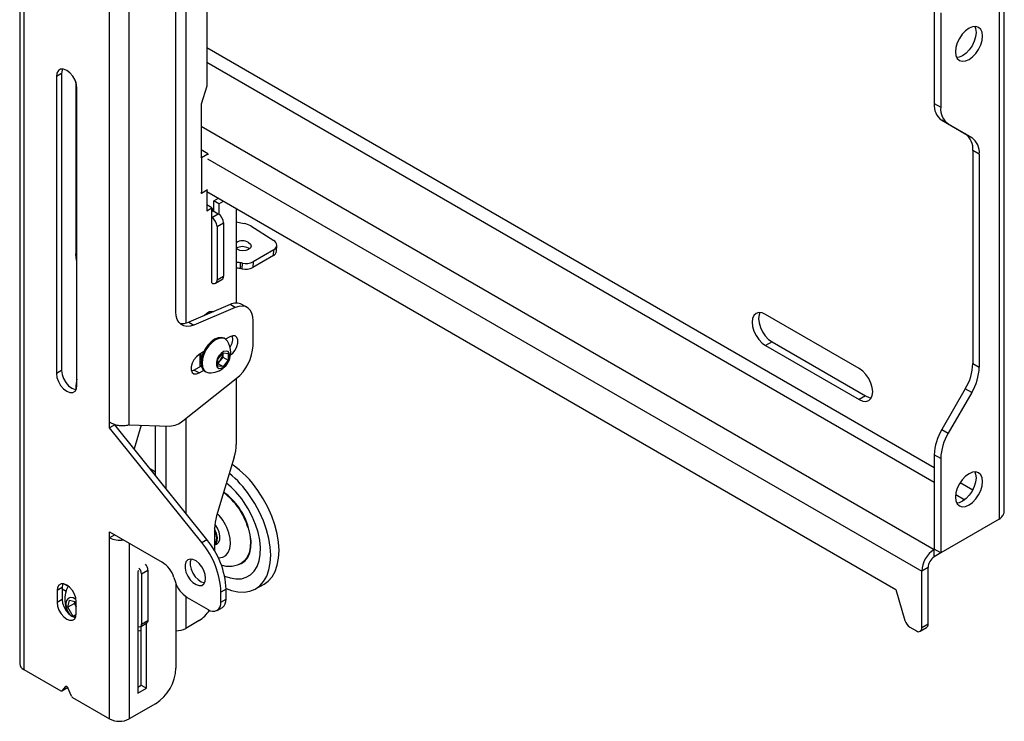
# Model space of a CAD drawing. Extents: x 5 to 292, y 5 to 205.
# Drawn here: x 263 to 274, y 92 to 100 of the extents above; entities that cross this region are included whole.
import ezdxf

# ---------------------------------------------------------------- set-up
doc = ezdxf.new("R2010")
doc.units = 0
doc.layers.get('0').update_dxf_attribs({"linetype": 'CONTINUOUS'})

msp = doc.modelspace()

# ---------------------------------------------------------------- linework, layer by layer
at = {"color": 7, "linetype": 'CONTINUOUS'}
for p, q in [((262.77058, 109.34888), (262.77058, 92.62613)), ((262.81509, 109.28684), (262.81509, 92.56408)), ((263.97475, 95.25394), (263.97475, 105.51059)), ((263.75979, 95.28488), (263.75979, 105.47531)), ((264.48952, 96.49672), (264.48952, 104.85782)), ((264.82894, 104.80892), (264.82894, 98.97882)), ((273.60073, 94.31721), (273.60073, 100.21331)), ((273.54332, 100.15463), (273.54332, 94.21483)), ((272.83056, 99.8248), (272.83056, 98.78658)), ((272.90127, 99.78398), (272.90127, 98.74576)), ((263.23087, 99.11766), (263.1743, 99.08501)), ((263.23087, 99.11766), (263.23087, 95.8515)), ((263.1743, 99.08501), (263.1743, 95.81885)), ((263.38644, 99.0258), (263.38644, 97.13351)), ((263.40058, 95.68822), (263.40058, 98.95438)), ((264.82894, 98.97882), (264.76671, 98.77959)), ((264.76671, 98.77959), (264.76671, 98.19984)), ((272.83056, 98.78658), (272.90127, 98.74576)), ((263.38644, 98.65207), (263.40058, 98.6439)), ((272.98411, 98.56263), (272.9134, 98.60345)), ((272.9134, 98.60345), (273.17198, 98.45413)), ((272.98411, 98.56263), (273.24269, 98.41331)), ((273.17198, 98.45413), (273.24269, 98.41331)), ((264.83944, 98.2353), (264.76671, 98.27729)), ((264.76873, 98.19448), (264.83944, 98.2353)), ((264.83944, 98.2353), (264.83944, 98.22339)), ((273.32553, 98.23018), (273.25482, 98.271)), ((273.25482, 98.271), (273.25482, 95.92865)), ((273.32553, 98.23018), (273.32553, 95.88783)), ((264.76873, 98.19448), (264.76308, 98.19775)), ((264.76873, 98.19448), (264.76873, 97.80254)), ((264.76873, 97.80254), (264.76308, 97.80581)), ((264.76671, 97.79974), (264.82894, 97.83566)), ((264.76671, 97.80371), (264.76671, 97.79974)), ((264.76873, 97.80254), (264.83459, 97.84056)), ((264.82752, 97.83648), (264.82894, 97.83566)), ((264.82894, 97.83566), (264.82894, 97.60703)), ((264.82894, 97.81933), (272.40912, 93.44338)), ((264.90591, 97.71678), (264.95624, 97.74584)), ((264.96248, 97.68412), (264.90591, 97.71678)), ((264.90591, 97.60247), (264.90591, 97.71678)), ((264.96248, 97.68412), (265.01281, 97.71318)), ((264.8847, 97.63922), (264.82893, 97.67141)), ((264.82894, 97.60703), (264.8847, 97.63922)), ((264.8847, 96.81452), (264.8847, 97.63922)), ((264.8847, 97.59839), (264.89765, 97.60586)), ((264.89765, 97.60586), (264.89884, 97.60655)), ((264.89884, 97.60655), (264.95541, 97.57389)), ((264.96248, 97.68412), (264.96248, 97.5693)), ((265.1534, 97.63202), (265.1534, 96.5925)), ((264.8847, 97.53307), (264.95541, 97.57389)), ((264.94127, 97.43509), (265.01198, 97.47591)), ((265.01198, 97.47591), (265.01198, 96.888)), ((265.1534, 97.48493), (265.24114, 97.46794)), ((264.94127, 97.43509), (264.94127, 96.84718)), ((265.31211, 97.44096), (265.5646, 97.2807)), ((265.28615, 97.19492), (265.29687, 97.18676)), ((265.56449, 97.17792), (265.33805, 97.0472)), ((265.56168, 97.1143), (265.56449, 97.17792)), ((265.59681, 97.1628), (265.59963, 97.22642)), ((265.56168, 97.1143), (265.33524, 96.98358)), ((265.33805, 97.0472), (265.33524, 96.98358)), ((265.19706, 97.03638), (265.19424, 96.97276)), ((265.21806, 96.96831), (265.22087, 97.03193)), ((264.9247, 96.81056), (264.99541, 96.85138)), ((264.94127, 96.84718), (265.01198, 96.888)), ((265.08511, 96.57668), (264.62932, 96.38373)), ((265.14168, 96.54402), (264.68589, 96.35108)), ((264.87482, 96.48766), (264.87108, 96.50422)), ((265.14168, 96.54402), (265.08511, 96.57668)), ((265.27176, 96.54489), (265.2152, 96.57755)), ((265.33805, 96.12615), (265.33805, 96.39838)), ((272.00446, 95.87332), (270.9753, 96.46745)), ((264.62932, 96.38373), (264.68589, 96.35108)), ((265.02953, 96.19861), (265.01878, 96.20482)), ((265.08349, 96.22217), (265.03572, 96.19459)), ((271.04601, 96.16532), (270.9753, 96.1245)), ((270.9753, 96.1245), (272.00446, 95.53037)), ((271.04601, 96.16532), (272.07518, 95.57119)), ((264.79395, 96.05501), (264.74408, 96.02623)), ((264.75398, 95.89475), (264.75398, 96.03194)), ((264.75398, 95.97664), (264.75796, 95.97435)), ((264.95056, 95.97412), (265.00712, 96.04449)), ((264.95056, 95.89869), (264.95056, 95.97412)), ((264.97658, 95.96278), (264.95056, 95.93041)), ((265.00486, 95.99797), (264.97658, 95.96278)), ((265.00486, 96.03568), (265.00464, 96.0414)), ((265.00486, 96.04168), (265.00486, 96.03568)), ((265.00486, 96.03568), (265.00486, 95.99797)), ((265.00486, 95.99797), (265.06369, 95.96401)), ((265.00712, 96.04449), (265.06369, 96.03944)), ((265.06369, 95.96401), (265.00712, 95.89364)), ((265.06369, 96.03944), (265.06369, 95.96401)), ((263.23087, 95.8515), (263.1743, 95.81885)), ((264.66063, 95.84574), (264.68751, 95.85638)), ((264.68751, 95.85638), (264.76859, 95.90319)), ((264.74408, 95.82373), (264.68751, 95.85638)), ((264.74408, 95.82373), (264.79395, 95.85251)), ((264.95056, 95.92629), (265.00712, 95.89364)), ((265.00712, 95.89364), (264.95056, 95.89869)), ((273.25482, 95.92865), (273.32553, 95.88783)), ((264.56657, 95.29912), (265.15277, 95.76222)), ((264.8088, 95.84108), (264.81954, 95.83487)), ((265.1534, 95.76271), (265.1534, 95.0389)), ((263.38644, 95.65749), (263.38644, 95.64058)), ((273.17198, 95.64987), (272.9134, 95.202)), ((273.24269, 95.60905), (273.17198, 95.64987)), ((272.07518, 95.57119), (272.00446, 95.53037)), ((273.24269, 95.60905), (272.98411, 95.16118)), ((263.75979, 95.21956), (263.75979, 95.28488)), ((263.81636, 95.25222), (263.75979, 95.21956)), ((264.77237, 93.95992), (263.75979, 95.21956)), ((264.82894, 93.99258), (263.81636, 95.25222)), ((263.97475, 95.25394), (264.42019, 95.24036)), ((264.10792, 95.24988), (264.02895, 94.98775)), ((264.26325, 94.71649), (264.26325, 95.24514)), ((272.9134, 95.202), (272.98411, 95.16118)), ((265.13123, 94.89934), (264.93596, 94.25114)), ((272.90127, 94.88241), (272.83056, 94.92323)), ((272.83056, 94.92323), (272.83056, 93.88501)), ((272.90127, 94.88241), (272.90127, 93.84419)), ((264.26325, 94.73274), (264.20856, 94.76431)), ((264.26273, 94.69694), (264.26325, 94.71649)), ((273.54332, 94.21483), (272.90127, 93.84419)), ((263.75979, 94.0764), (264.33904, 93.74201)), ((263.75979, 94.01108), (263.75979, 94.0764)), ((263.81636, 94.04374), (263.75979, 94.01108)), ((263.75979, 92.01872), (263.75979, 94.01108)), ((263.81636, 94.04374), (263.81636, 94.04375)), ((264.91379, 94.11159), (264.91379, 93.86918)), ((264.77237, 93.95992), (264.82894, 93.99258)), ((264.93957, 93.94227), (264.94287, 93.94417)), ((272.83055, 93.88501), (272.82855, 93.88385)), ((272.82855, 93.88385), (272.83056, 93.8827)), ((272.90127, 93.84418), (272.83055, 93.80335)), ((272.90127, 93.84419), (272.83056, 93.88501)), ((272.83056, 93.80104), (272.83056, 93.8827)), ((272.76267, 93.68347), (272.69196, 93.64265)), ((272.76267, 93.05963), (272.76267, 93.68347)), ((264.08223, 93.64852), (264.07092, 93.64199)), ((264.07092, 93.64199), (264.07092, 92.30287)), ((264.11051, 93.61586), (264.18123, 93.65668)), ((264.11051, 93.61586), (264.11051, 93.06062)), ((264.18123, 93.65668), (264.18123, 93.10144)), ((264.46722, 93.57372), (264.48339, 93.52434)), ((272.69196, 93.01881), (272.69196, 93.64265)), ((264.48952, 93.50729), (264.48952, 92.57718)), ((265.36608, 93.4495), (265.45801, 93.50257)), ((263.23794, 93.46315), (263.18137, 93.43049)), ((263.18137, 93.43049), (263.18137, 93.29984)), ((263.23794, 93.46315), (263.23794, 93.3325)), ((263.23795, 93.44905), (263.28036, 93.42457)), ((264.61156, 93.35605), (264.84308, 93.2224)), ((265.04107, 93.44583), (264.9845, 93.41317)), ((264.9845, 93.30407), (264.9845, 93.41317)), ((265.04107, 93.33673), (265.04107, 93.44583)), ((272.40912, 93.44338), (272.50803, 93.10073)), ((263.23794, 93.3325), (263.18137, 93.29984)), ((263.29919, 93.24612), (263.31993, 93.32535)), ((263.37273, 93.28858), (263.29919, 93.24612)), ((263.31993, 93.32535), (263.39351, 93.30609)), ((263.37273, 93.28858), (263.37835, 93.31006)), ((263.39351, 93.25283), (263.37273, 93.28858)), ((263.39351, 93.17738), (263.39351, 93.30803)), ((264.9845, 93.30407), (265.04107, 93.33673)), ((263.35721, 93.14629), (263.29919, 93.24612)), ((263.39311, 93.16701), (263.35721, 93.14629)), ((263.38686, 93.13853), (263.35721, 93.14629)), ((264.94307, 93.2125), (264.99964, 93.24516)), ((264.09808, 93.03315), (264.16879, 93.07397)), ((264.10769, 92.38941), (264.10769, 93.03869)), ((264.11051, 93.06062), (264.18123, 93.10144)), ((264.16425, 92.35675), (264.16425, 93.07135)), ((264.74408, 93.09973), (264.597, 93.01483)), ((272.76267, 93.05963), (272.69196, 93.01881)), ((272.56056, 93.02934), (272.63539, 92.98614)), ((272.67539, 92.98218), (272.7461, 93.023)), ((262.81509, 92.56408), (263.22331, 92.32842)), ((264.07092, 92.36818), (264.10769, 92.38941)), ((264.10769, 92.38941), (264.16425, 92.35675)), ((263.2333, 92.32744), (263.28987, 92.36009)), ((263.27568, 92.37579), (263.23507, 92.3289)), ((263.23507, 92.3289), (263.29164, 92.36156)), ((263.29653, 92.36721), (263.29164, 92.36156)), ((263.33981, 92.26844), (263.29921, 92.36221)), ((264.07092, 92.30287), (264.16425, 92.35675)), ((263.35158, 92.25437), (263.75979, 92.01872)), ((264.26325, 92.18527), (263.97475, 92.01872))]:
    msp.add_line(p, q, dxfattribs=at)
at = {"color": 8, "linetype": 'CONTINUOUS'}
for p, q in [((264.597, 105.14226), (264.597, 96.37286)), ((272.83056, 94.78076), (264.82893, 99.4)), ((264.82893, 99.24323), (272.83055, 94.624)), ((263.38644, 99.01461), (263.39121, 99.01186)), ((264.76671, 98.53786), (272.82855, 93.88385)), ((264.83459, 98.17861), (272.69196, 93.64265)), ((264.597, 95.32316), (264.597, 94.2811)), ((264.38204, 94.54851), (264.38204, 95.24152)), ((273.25349, 94.5366), (273.11466, 94.61675)), ((273.06597, 94.48809), (273.16643, 94.4301)), ((263.97475, 93.95231), (263.97475, 92.01872)), ((263.25754, 93.50403), (263.30336, 93.47759)), ((264.597, 93.36532), (264.597, 93.01483)), ((263.2796, 92.37806), (263.27568, 92.37579))]:
    msp.add_line(p, q, dxfattribs=at)
at = {"color": 7, "linetype": 'CONTINUOUS', "flags": 128}
for points in [[(273.36088, 99.52904), (273.35582, 99.5705), (273.34099, 99.60329), (273.31739, 99.62518), (273.28664, 99.63468), (273.25082, 99.63113), (273.21239, 99.61479), (273.17396, 99.58676), (273.13815, 99.54896), (273.10739, 99.50395), (273.08379, 99.45482), (273.06896, 99.4049), (273.0639, 99.35759), (273.06896, 99.31613), (273.08379, 99.28334), (273.10739, 99.26145), (273.13815, 99.25196), (273.17396, 99.2555), (273.21239, 99.27184), (273.25082, 99.29987), (273.28664, 99.33768), (273.31739, 99.38268), (273.34099, 99.43182), (273.35582, 99.48174), (273.36088, 99.52904)], [(273.2759, 99.63498), (273.28512, 99.61132), (273.29018, 99.56986), (273.28512, 99.52256), (273.27028, 99.47264), (273.24668, 99.4235), (273.21593, 99.3785), (273.18012, 99.34069), (273.14168, 99.31266)], [(273.14168, 99.31266), (273.10325, 99.29632), (273.07818, 99.29247)], [(263.40058, 98.95438), (263.39504, 98.99795), (263.37897, 99.04365), (263.35394, 99.087), (263.3224, 99.12377), (263.28744, 99.15034), (263.25248, 99.16413), (263.22094, 99.16378), (263.19591, 99.14933), (263.17984, 99.12218), (263.1743, 99.08501)], [(263.2409, 99.16564), (263.23641, 99.15484), (263.23087, 99.11766)], [(265.28896, 97.25853), (265.30844, 97.2403), (265.31527, 97.21925), (265.3084, 97.19858), (265.28888, 97.18145), (265.25969, 97.17046), (265.22527, 97.16729), (265.19085, 97.17242), (265.16168, 97.18506), (265.1534, 97.19108)], [(263.40058, 97.05075), (263.39008, 97.0889), (263.38644, 97.13351)], [(264.68589, 96.35108), (264.64627, 96.33855), (264.60889, 96.33533), (264.57495, 96.34153), (264.54555, 96.35694), (264.52164, 96.38107), (264.50399, 96.41313), (264.49317, 96.4521), (264.48952, 96.49672)], [(264.80052, 96.4562), (264.82761, 96.48277), (264.85855, 96.50064), (264.88763, 96.5052), (264.90466, 96.50029)], [(265.33805, 96.39838), (265.3344, 96.443), (265.32358, 96.48197), (265.30593, 96.51403), (265.28202, 96.53816), (265.25263, 96.55357), (265.21869, 96.55976), (265.18131, 96.55655), (265.14168, 96.54402)], [(270.9753, 96.46745), (270.93686, 96.48379), (270.90105, 96.48734), (270.8703, 96.47784), (270.8467, 96.45595), (270.83186, 96.42316), (270.8268, 96.3817), (270.83186, 96.3344), (270.8467, 96.28448), (270.8703, 96.23534), (270.90105, 96.19034), (270.93686, 96.15253), (270.9753, 96.1245)], [(270.91179, 96.48764), (270.90257, 96.46398), (270.89751, 96.42252), (270.90257, 96.37522), (270.91741, 96.3253), (270.94101, 96.27616), (270.97176, 96.23116), (271.00757, 96.19335), (271.04601, 96.16532)], [(265.01878, 96.20482), (264.98803, 96.21431), (264.95222, 96.21076), (264.91379, 96.19442), (264.87535, 96.16639), (264.83954, 96.12859), (264.80879, 96.08358), (264.78519, 96.03445), (264.77035, 95.98453), (264.76529, 95.93722), (264.77035, 95.89576), (264.78519, 95.86297), (264.80879, 95.84108), (264.8088, 95.84108)], [(265.05474, 96.17435), (265.05313, 96.17672), (265.02954, 96.19861), (264.99878, 96.2081), (264.96297, 96.20456), (264.92454, 96.18822), (264.8861, 96.16019), (264.85029, 96.12238), (264.81954, 96.07738), (264.79594, 96.02824), (264.7811, 95.97832), (264.77604, 95.93102), (264.7811, 95.88956), (264.79594, 95.85677), (264.81954, 95.83488), (264.85029, 95.82538), (264.85316, 95.82517)], [(265.08997, 96.02368), (265.11348, 96.04308), (265.13985, 96.07589), (265.15943, 96.11413), (265.16984, 96.15318), (265.16984, 96.18835), (265.15943, 96.21538), (265.13985, 96.23102), (265.11348, 96.23337), (265.08349, 96.22217)], [(265.08137, 96.01193), (265.07636, 96.04), (265.06199, 96.0585), (265.04022, 96.06492), (265.01397, 96.05839), (264.98681, 96.0398), (264.96238, 96.01165), (264.944, 95.97776), (264.93414, 95.94269), (264.93414, 95.91118), (264.944, 95.88749), (264.96238, 95.87482), (264.98681, 95.87487), (265.01397, 95.88765), (265.04022, 95.91142), (265.06199, 95.94298), (265.07636, 95.97806), (265.08137, 96.01193)], [(264.74408, 96.02623), (264.71409, 96.00281), (264.68772, 95.97), (264.66815, 95.93177), (264.65773, 95.89271), (264.65773, 95.85755), (264.66815, 95.83052), (264.68772, 95.81488), (264.71409, 95.81252), (264.74408, 95.82373)], [(264.75398, 95.97697), (264.76341, 95.97172), (264.76783, 95.97027)], [(263.23087, 95.8515), (263.23641, 95.80793), (263.25248, 95.76224), (263.27751, 95.71888), (263.30905, 95.68212), (263.34401, 95.65554), (263.37897, 95.64175), (263.39056, 95.64024)], [(264.75398, 95.90198), (264.75887, 95.90369), (264.7678, 95.90729)], [(272.00446, 95.53037), (272.0429, 95.51403), (272.07871, 95.51049), (272.10946, 95.51998), (272.13306, 95.54187), (272.1479, 95.57466), (272.15296, 95.61613), (272.1479, 95.66343), (272.13306, 95.71335), (272.10946, 95.76248), (272.07871, 95.80749), (272.0429, 95.84529), (272.00446, 95.87332)], [(263.1743, 95.81885), (263.17984, 95.77528), (263.19591, 95.72958), (263.22094, 95.68623), (263.25248, 95.64946), (263.28744, 95.62288), (263.3224, 95.6091), (263.35394, 95.60945), (263.37897, 95.6239), (263.39504, 95.65104), (263.40058, 95.68822)], [(272.07518, 95.57119), (272.11361, 95.55485), (272.13868, 95.55101)], [(273.0639, 94.45835), (273.06896, 94.41689), (273.08379, 94.3841), (273.10739, 94.36221), (273.13815, 94.35271), (273.17396, 94.35625), (273.21239, 94.3726), (273.25082, 94.40063), (273.28664, 94.43843), (273.31739, 94.48344), (273.34099, 94.53257), (273.35582, 94.58249), (273.36088, 94.62979), (273.35582, 94.67125), (273.34099, 94.70405), (273.31739, 94.72594), (273.28664, 94.73543), (273.25082, 94.73189), (273.21239, 94.71555), (273.17396, 94.68752), (273.13815, 94.64971), (273.10739, 94.60471), (273.08379, 94.55557), (273.06896, 94.50565), (273.0639, 94.45835)], [(273.2759, 94.73573), (273.28512, 94.71207), (273.29018, 94.67061), (273.28512, 94.62331), (273.27028, 94.57339), (273.24668, 94.52426), (273.21593, 94.47925), (273.18012, 94.44145), (273.14168, 94.41342)], [(265.04104, 93.45161), (265.09963, 93.43049), (265.17171, 93.41509), (265.24011, 93.41267), (265.30363, 93.42328), (265.36113, 93.44671), (265.41158, 93.48256), (265.45407, 93.53018), (265.48786, 93.58873), (265.51234, 93.65715), (265.52707, 93.73424), (265.53179, 93.8186), (265.52642, 93.90875), (265.51105, 94.00306), (265.48595, 94.09986), (265.45158, 94.19741), (265.40854, 94.29399), (265.35761, 94.38785), (265.29969, 94.47734)], [(265.45801, 93.50257), (265.5035, 93.53563), (265.54599, 93.58325), (265.57979, 93.6418), (265.60426, 93.71022), (265.619, 93.78731), (265.62372, 93.87167), (265.61835, 93.96181), (265.60297, 94.05613), (265.57787, 94.15292), (265.5435, 94.25048), (265.50047, 94.34705), (265.44954, 94.44092), (265.39162, 94.5304)], [(265.02463, 93.59036), (265.08548, 93.56935), (265.1492, 93.55874), (265.20884, 93.56116), (265.26306, 93.57656), (265.31064, 93.60461), (265.35052, 93.64466), (265.38182, 93.69583), (265.40383, 93.75698), (265.41607, 93.82673), (265.41825, 93.90354), (265.41034, 93.98568), (265.3925, 94.07132), (265.36513, 94.15854), (265.32885, 94.24541), (265.28447, 94.32997), (265.23298, 94.41034)], [(273.14168, 94.41342), (273.10325, 94.39707), (273.07818, 94.39323)], [(264.92472, 93.93642), (264.93998, 93.94251), (264.95987, 93.96247), (264.97085, 93.99296), (264.97194, 94.03125), (264.96305, 94.07395), (264.94496, 94.11726), (264.91929, 94.15734), (264.91676, 94.16056)], [(265.17874, 93.71668), (265.20713, 93.7276), (265.24679, 93.75542), (265.27821, 93.79516), (265.30045, 93.84563), (265.31283, 93.90529), (265.31498, 93.97232), (265.30683, 94.0447), (265.28863, 94.12021)], [(265.2832, 94.11881), (265.30125, 94.04392), (265.30933, 93.97215), (265.3072, 93.90568), (265.29492, 93.84652), (265.27286, 93.79647), (265.2417, 93.75706), (265.21263, 93.73504)], [(264.91263, 93.92672), (264.93252, 93.94669), (264.9435, 93.97717), (264.94459, 94.01546), (264.9357, 94.05816), (264.91761, 94.10147), (264.91379, 94.10852)], [(264.81479, 93.56535), (264.80977, 93.60676), (264.79513, 93.65029), (264.7722, 93.69208), (264.74299, 93.72841), (264.71011, 93.75606), (264.67648, 93.77256), (264.64509, 93.77646), (264.61872, 93.7674), (264.59972, 93.74619), (264.58978, 93.71471), (264.58978, 93.67577), (264.59972, 93.63282), (264.61872, 93.58967), (264.64509, 93.55017), (264.67648, 93.51782), (264.71011, 93.4955), (264.74299, 93.48518), (264.7722, 93.48779), (264.79513, 93.5031), (264.80977, 93.52974), (264.81479, 93.56535)], [(264.65511, 93.77661), (264.64635, 93.74737), (264.64635, 93.70843), (264.65629, 93.66547), (264.67529, 93.62233), (264.70166, 93.58283), (264.73305, 93.55048), (264.76668, 93.52815), (264.79956, 93.51784), (264.80477, 93.51737)], [(263.39351, 93.30803), (263.38832, 93.34888), (263.37325, 93.39172), (263.34979, 93.43236), (263.32022, 93.46683), (263.28744, 93.49174), (263.25467, 93.50467), (263.2251, 93.50434), (263.20163, 93.49079), (263.18657, 93.46534), (263.18137, 93.43049)], [(263.24627, 93.50591), (263.24314, 93.498), (263.23794, 93.46315)], [(263.18137, 93.29984), (263.18657, 93.259), (263.20163, 93.21616), (263.2251, 93.17552), (263.25467, 93.14105), (263.28744, 93.11613), (263.32022, 93.10321), (263.34979, 93.10353), (263.37325, 93.11708), (263.38832, 93.14253), (263.39351, 93.17738)], [(263.23794, 93.3325), (263.24314, 93.29165), (263.2582, 93.24881), (263.28166, 93.20817), (263.31123, 93.1737), (263.34401, 93.14879), (263.37678, 93.13586), (263.38518, 93.13462)], [(263.39183, 93.33069), (263.38971, 93.33223), (263.35715, 93.34928), (263.32685, 93.35292), (263.30209, 93.34275), (263.28555, 93.31988), (263.27902, 93.28678), (263.28321, 93.24704), (263.29767, 93.20497), (263.31941, 93.16713)], [(264.18123, 93.10144), (264.18041, 93.09235), (264.178, 93.08455), (264.17407, 93.07835), (264.1688, 93.07397), (264.16879, 93.07397)], [(264.07092, 92.98687), (264.09479, 92.99253), (264.10769, 92.99774)], [(263.27568, 92.37579), (263.27793, 92.37752), (263.28077, 92.37819), (263.284, 92.37777), (263.28744, 92.37627), (263.29088, 92.3738), (263.29412, 92.37049), (263.29695, 92.36655), (263.29921, 92.36221)], [(263.29164, 92.36156), (263.29059, 92.36057), (263.28987, 92.36009)]]:
    msp.add_lwpolyline(points, dxfattribs=at)
at = {"color": 8, "linetype": 'CONTINUOUS', "flags": 128}
msp.add_lwpolyline([(264.95521, 93.79089), (264.96214, 93.79063), (265.00353, 93.79687), (265.03835, 93.81647), (265.06496, 93.84853), (265.08211, 93.89154), (265.08902, 93.94348), (265.08536, 94.00194), (265.07129, 94.06418)], dxfattribs=at)
at = {"color": 7, "linetype": 'CONTINUOUS'}
for centre, radius, start, end in [((273.03082, 98.76687), 0.20123, 174.379608, 234.301966), ((273.10153, 98.72606), 0.20123, 174.379608, 234.301966), ((273.05456, 98.29071), 0.20123, 354.379569, 54.302023), ((273.12527, 98.24989), 0.20123, 354.379569, 54.302023), ((264.83896, 97.59876), 0.05912, 6.905261, 39.321819), ((264.81845, 97.4295), 0.12294, 2.605477, 57.394153), ((264.88916, 97.47032), 0.12294, 2.605477, 57.394153), ((265.20449, 97.2647), 0.20652, 58.592322, 79.777731), ((265.22275, 97.15095), 0.12633, 58.39129, 123.297897), ((265.5426, 97.22933), 0.05588, 293.062161, 66.821968), ((265.21971, 97.08605), 0.12754, 58.605546, 121.327931), ((265.53548, 97.17025), 0.06178, 295.087589, 353.068585), ((265.16319, 96.84224), 0.19707, 80.104951, 92.848279), ((265.2582, 97.20274), 0.17484, 257.672803, 297.17425), ((265.16038, 96.77862), 0.19706, 80.104977, 92.030269), ((265.003, 95.88306), 1.10635, 78.790925, 80.045662), ((265.003, 95.93132), 1.12196, 78.80281, 80.039899), ((265.25539, 97.13911), 0.17483, 257.672748, 297.176598), ((264.90678, 96.84159), 0.03494, 230.798331, 9.213899), ((264.97391, 96.88316), 0.03837, 304.066859, 7.244196), ((265.15101, 96.44956), 0.14318, 63.366443, 117.400394), ((264.55987, 96.52997), 0.16189, 259.843999, 295.404237), ((264.86571, 96.0507), 0.22588, 0, 33.190086), ((264.9634, 96.19986), 0.15063, 323.085926, 12.634804), ((264.83802, 96.15159), 0.50067, 308.950118, 357.087366), ((264.82982, 96.01573), 0.07568, 166.63432, 215.33918), ((264.86306, 96.01542), 0.1017, 167.393436, 202.228289), ((264.86571, 96.0507), 0.22588, 266.81529, 0), ((264.89334, 96.02796), 0.10572, 302.765832, 321.938477), ((264.8822, 96.04134), 0.12279, 320.228033, 357.360612), ((272.67804, 95.94835), 0.57712, 328.856244, 358.043525), ((272.74874, 95.90753), 0.57712, 328.856244, 358.043525), ((263.78044, 95.65181), 0.39404, 164.580843, 179.174443), ((264.41071, 95.4757), 0.23553, 272.307524, 311.433194), ((273.40734, 94.90352), 0.57712, 148.856267, 178.04351), ((273.47805, 94.8627), 0.57712, 148.856267, 178.04351), ((264.66464, 95.045), 0.4888, 342.662397, 359.284519), ((264.47429, 93.90694), 1.10915, 34.20179, 55.233965), ((264.32885, 93.8057), 1.18053, 34.675785, 50.679758), ((264.4676, 93.8831), 0.9294, 34.561515, 51.624897), ((264.55243, 93.90205), 0.76224, 16.521084, 52.767712), ((264.56584, 93.91132), 0.75237, 16.119903, 53.313267), ((265.40255, 94.10548), 0.4888, 162.662436, 179.284479), ((263.86725, 94.21916), 0.23419, 242.684909, 280.772947), ((264.7929, 94.00873), 0.14487, 326.5624, 33.4376), ((264.06455, 93.37077), 0.92093, 2.639016, 39.772067), ((264.12111, 93.40343), 0.92093, 2.639016, 39.772067), ((272.99287, 93.62895), 0.30121, 122.605458, 177.394554), ((272.91005, 93.67676), 0.14753, 122.605391, 177.394557), ((264.08832, 93.65231), 0.09301, 2.695834, 45.990642), ((264.17087, 93.48097), 0.31052, 17.380193, 57.209237), ((264.01761, 93.61149), 0.09301, 2.695834, 45.990642), ((263.56409, 93.33297), 0.29815, 150.984134, 212.717202), ((264.77972, 93.61708), 0.31051, 197.379278, 237.209339), ((263.51319, 93.31137), 0.13242, 180.845017, 205.338686), ((264.89828, 93.29008), 0.08734, 230.797048, 9.213704), ((264.93751, 93.32842), 0.10389, 306.728476, 4.584787), ((264.56327, 93.39044), 0.34235, 301.879874, 329.178087), ((264.08508, 93.05617), 0.02582, 236.714627, 9.912754), ((272.6283, 93.13421), 0.12484, 195.554273, 237.137083), ((272.72346, 93.05531), 0.03945, 305.026067, 6.284987), ((264.4939, 93.20845), 0.21936, 268.857859, 298.036832), ((272.65748, 93.01322), 0.03494, 230.796543, 9.209403), ((262.84664, 92.63371), 0.07644, 185.692038, 245.627732), ((263.99825, 92.59954), 0.49178, 302.605403, 357.394536), ((263.22891, 92.33549), 0.00902, 231.574872, 313.087469), ((263.36787, 92.27995), 0.03032, 202.31545, 237.517664), ((263.86727, 92.22615), 0.23362, 242.608361, 297.391314)]:
    msp.add_arc(centre, radius, start, end, dxfattribs=at)
at = {"color": 8, "linetype": 'CONTINUOUS'}
msp.add_arc((264.55847, 93.9069), 0.5364, 17.051022, 43.978658, dxfattribs=at)
at = {"color": 7, "linetype": 'CONTINUOUS'}
for points, knots in [([(263.97475, 95.25394), (263.96842, 95.25173), (263.95559, 95.24726), (263.93304, 95.24313), (263.90858, 95.24117), (263.88309, 95.24171), (263.85692, 95.24482), (263.83129, 95.25045), (263.80646, 95.25863), (263.78664, 95.26774), (263.77112, 95.2767), (263.76358, 95.28215), (263.75979, 95.28488)], [0, 0, 0, 0, 0.10717159, 0.21745029, 0.32462497, 0.4349086, 0.54208825, 0.6523619, 0.75953553, 0.86981717, 0.93457612, 1, 1, 1, 1]), ([(273.54332, 94.21483), (273.55696, 94.22614), (273.58423, 94.24876), (273.60098, 94.2851), (273.59899, 94.31005), (273.59842, 94.31717)], [0, 0, 0, 0, 0.41671803, 0.83343374, 1, 1, 1, 1]), ([(264.98573, 93.71169), (265.00304, 93.70731), (265.0391, 93.6982), (265.09495, 93.69713), (265.15167, 93.70747), (265.19201, 93.7211), (265.21074, 93.73456), (265.21313, 93.73628)], [0, 0, 0, 0, 0.225595073, 0.469977615, 0.706245211, 0.962527509, 1, 1, 1, 1])]:
    msp.add_open_spline(points, degree=3, knots=knots, dxfattribs=at)

doc.saveas('drawing.dxf')
